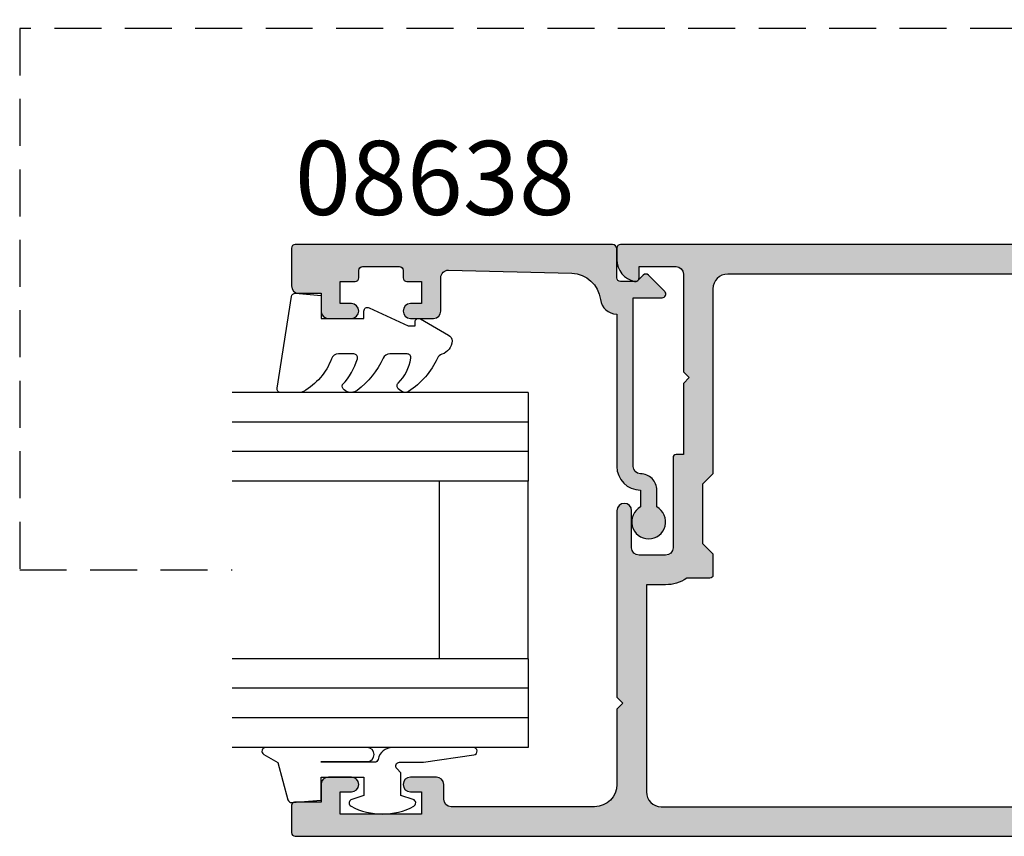
# Model space of a CAD drawing. Units: millimetres. Extents: x 0 to 356, y 0 to 484.
# Drawn here: x 189 to 256, y 223 to 278 of the extents above; entities that cross this region are included whole.
import ezdxf
from ezdxf.enums import TextEntityAlignment as Align

# ---------------------------------------------------------------- set-up
doc = ezdxf.new("R2010")
doc.units = ezdxf.units.MM
doc.header["$LTSCALE"] = 0.25
doc.linetypes.add('DASHED', pattern=[19.049999999999997, 12.7, -6.349999999999998])
for name, color, linetype in [('08638$0$APL Hatch', 253, 'Continuous'), ('08638$0$APL Joinery', 2, 'Continuous'), ('08900$0$APL Hatch', 253, 'Continuous'), ('08900$0$APL Joinery', 2, 'Continuous'), ('9010312r$0$APL Joinery', 2, 'Continuous'), ('APL Joinery', 2, 'Continuous'), ('APL Notes', 7, 'Continuous')]:
    doc.layers.add(name, color=color, linetype=linetype)
doc.styles.add('Arial-Bold', font='arialbd.ttf')

# ---------------------------------------------------------------- blocks, each defined once
blk = doc.blocks.new('08900')
at = {"layer": '08900$0$APL Hatch'}
h = blk.add_hatch(color=256, dxfattribs=at)
edge = h.paths.add_edge_path()
edge.add_line((-63.37210420376839, -32.82970858010596), (-54.71899131635268, -31.7480694691784))
edge.add_arc((-54.74999999999999, -31.49999999999999), 0.2499999999999912, 277.1250163489033, 359.9999999999984)
edge.add_line((-54.50000000000001, -31.5), (-54.5, -20.39999999999964))
edge.add_line((-54.5, -20.39999999999964), (-54.0999999999999, -20))
edge.add_line((-54.0999999999999, -20), (-54.5, -19.59999999999945))
edge.add_line((-54.5, -19.59999999999945), (-54.5, -18.59999999999991))
edge.add_line((-54.5, -18.59999999999991), (-54.0999999999999, -18.20000000000027))
edge.add_line((-54.0999999999999, -18.20000000000027), (-54.5, -17.79999999999972))
edge.add_line((-54.5, -17.79999999999972), (-54.5, -8.5))
edge.add_arc((-54.74999999999994, -8.500000000000309), 0.2499999999999432, 7.08373e-11, 82.87498365115935)
edge.add_line((-54.71899131635291, -8.251930530821914), (-63.37210420376839, -7.170291419894019))
edge.add_arc((-63.00000000000046, -4.193457789753054), 3.000000000000001, 180.0000000000002, 262.8749836510922, ccw=False)
edge.add_line((-66.00000000000045, -4.193457789753062), (-66.00000000000045, -2.999999999999998))
edge.add_arc((-63.00000000000046, -2.999999999999999), 3, 90, 180, ccw=False)
edge.add_line((-63.00000000000046, 0), (-0.25, 0))
edge.add_arc((-0.25, -0.25), 0.25, 0, 90, ccw=False)
edge.add_line((0, -0.25), (0, -1.025255128608478))
edge.add_arc((-1.499999999999818, -1.025255128608547), 1.499999999999818, -78.46304096719189, 2.6716406864579767e-12, ccw=False)
edge.add_arc((-1.250000000000001, -2.24999999999999), 0.2499999999999981, 180.0000000000023, 281.53695903280556, ccw=False)
edge.add_line((-1.5, -2.25), (-1.5, -1.5))
edge.add_line((-1.5, -1.5), (-4, -1.5))
edge.add_arc((-4, -2), 0.5, 90, 180)
edge.add_line((-4.5, -2), (-4.5, -8.599999999999454))
edge.add_line((-4.5, -8.599999999999454), (-4.90000000000009, -9))
edge.add_line((-4.90000000000009, -9), (-4.5, -9.399999999999636))
edge.add_line((-4.5, -9.399999999999636), (-4.5, -14.19999999999982))
edge.add_line((-4.5, -14.19999999999982), (-4.000000000000198, -14.19999999999982))
edge.add_arc((-4.000000000000195, -14.39999999999982), 0.1999999999999993, -3.126388037344441e-12, 90.00000000000068, ccw=False)
edge.add_line((-3.800000000000196, -14.39999999999983), (-3.800000000000636, -20.5))
edge.add_arc((-3.300000000000636, -20.5), 0.5, 180, 270)
edge.add_line((-3.300000000000636, -21), (-1.500000000000454, -21))
edge.add_arc((-1.500000000000454, -20.5), 0.5, 270, 360)
edge.add_line((-1.000000000000454, -20.5), (-1.000000000000454, -18))
edge.add_arc((-0.5000000000002272, -18), 0.5000000000002272, 0, 180, ccw=False)
edge.add_line((0, -18), (0, -30.60000000000036))
edge.add_line((0, -30.60000000000036), (-0.400000000000091, -31))
edge.add_line((-0.400000000000091, -31), (0, -31.39999999999965))
edge.add_line((0, -31.39999999999965), (0, -36.50000000000001))
edge.add_arc((1.5, -36.50000000000001), 1.5, 180, 270)
edge.add_line((1.5, -38.00000000000001), (11.19999999999982, -38.00000000000001))
edge.add_arc((11.19999999999982, -37.50000000000001), 0.5, 270, 360)
edge.add_line((11.69999999999982, -37.50000000000001), (11.69999999999982, -36.50000000000001))
edge.add_arc((12.19999999999982, -36.50000000000001), 0.5, 90, 180, ccw=False)
edge.add_line((12.19999999999982, -36.00000000000001), (13.94999999999982, -36.00000000000001))
edge.add_arc((13.94999999999982, -36.50000000000001), 0.5, -90, 90, ccw=False)
edge.add_line((13.94999999999982, -37.00000000000001), (13.19999999999982, -37.00000000000001))
edge.add_line((13.19999999999982, -37.00000000000001), (13.19999999999982, -38.50000000000001))
edge.add_line((13.19999999999982, -38.50000000000001), (18.69999999999982, -38.50000000000001))
edge.add_line((18.69999999999982, -38.50000000000001), (18.69999999999982, -37.00000000000001))
edge.add_line((18.69999999999982, -37.00000000000001), (17.94999999999982, -37.00000000000001))
edge.add_arc((17.94999999999982, -36.50000000000001), 0.5, 90, 270, ccw=False)
edge.add_line((17.94999999999982, -36.00000000000001), (19.5, -36.00000000000001))
edge.add_arc((19.5, -36.50000000000001), 0.5, 0, 90, ccw=False)
edge.add_line((20, -36.50000000000001), (20, -37.69999999999983))
edge.add_line((20, -37.69999999999983), (21.79999999999973, -37.69999999999966))
edge.add_arc((21.79999999999985, -37.8999999999998), 0.2000000000001449, 4.4792614062316716e-11, 90.00000000003672, ccw=False)
edge.add_line((22, -37.89999999999964), (22, -39.75000000000001))
edge.add_arc((21.75, -39.75), 0.2499999999999964, 269.9999999999992, 359.99999999999835, ccw=False)
edge.add_line((21.75, -40), (-63.00000000000046, -40))
edge.add_arc((-63.00000000000046, -37), 3, 180.0000000000002, 270.0000000000001, ccw=False)
edge.add_line((-66.00000000000045, -37.00000000000001), (-66.00000000000045, -35.80654221024694))
edge.add_arc((-63.00000000000046, -35.80654221024693), 3, 97.12501634890782, 180.0000000000002, ccw=False)
edge = h.paths.add_edge_path(flags=16)
edge.add_line((-63.12103473458947, -34.81388933353324), (-54.47092184717413, -33.73262522260572))
edge.add_arc((-54.74999999999997, -31.50000000000001), 2.249999999999976, 277.1250163489051, 359.9999999999988)
edge.add_line((-52.5, -31.50000000000006), (-52.5, -20.4799999999995))
edge.add_line((-52.5, -20.4799999999995), (-52.1614213562373, -20.14142135623739))
edge.add_arc((-52.30284271247453, -20), 0.2000000000000021, 314.9999999999677, 404.9999999999683)
edge.add_line((-52.16142135623714, -19.85857864376277), (-52.5, -19.5199999999993))
edge.add_line((-52.5, -19.5199999999993), (-52.5, -18.67999999999976))
edge.add_line((-52.5, -18.67999999999976), (-52.1614213562373, -18.34142135623766))
edge.add_arc((-52.30284271247453, -18.20000000000027), 0.1999999999999996, 314.9999999999683, 404.999999999969)
edge.add_line((-52.16142135623714, -18.05857864376304), (-52.5, -17.71999999999958))
edge.add_line((-52.5, -17.71999999999958), (-52.5, -8.500000000000357))
edge.add_arc((-54.75000000000021, -8.500000000000544), 2.250000000000206, 4.7496e-12, 82.87498365109342)
edge.add_line((-54.47092184717428, -6.267374777394606), (-63.1210347345895, -5.186110666466745))
edge.add_arc((-62.99700000000019, -4.193832789753085), 1.000000000000005, 180.0000000000002, 262.87498365109207, ccw=False)
edge.add_line((-63.99700000000019, -4.193832789753089), (-63.9970000000002, -3))
edge.add_arc((-62.9970000000002, -3), 1, 90, 180, ccw=False)
edge.add_line((-62.9970000000002, -2), (-7.497000000000191, -2))
edge.add_arc((-7.497000000000191, -3), 1, 0, 90, ccw=False)
edge.add_line((-6.497000000000191, -3), (-6.497000000000191, -15.5))
edge.add_line((-6.497000000000191, -15.5), (-5.797000000000371, -16.19999999999982))
edge.add_line((-5.797000000000371, -16.19999999999982), (-5.797000000000371, -20.19999999999982))
edge.add_line((-5.797000000000371, -20.19999999999982), (-6.497000000000191, -20.89999999999964))
edge.add_line((-6.497000000000191, -20.89999999999964), (-6.497000000000191, -22.35499999999943))
edge.add_arc((-6.297000000000194, -22.35499999999943), 0.1999999999999975, 180.000000000001, 269.9999999999878)
edge.add_line((-6.297000000000236, -22.55499999999942), (-4.720718722220745, -22.55499999999978))
edge.add_arc((-3.297000000000344, -20.50000000000002), 2.499999999999985, 235.285505475642, 269.9999999999993)
edge.add_line((-3.297000000000373, -23), (-1.997000000000191, -23))
edge.add_line((-1.997000000000191, -23), (-1.997000000000191, -37.00000000000001))
edge.add_arc((-2.997000000000191, -37.00000000000001), 1, -90, 0, ccw=False)
edge.add_line((-2.997000000000191, -38.00000000000001), (-62.99700000000064, -38.00000000000001))
edge.add_arc((-62.99700000000064, -37.00000000000001), 1, 179.9999999999785, 270, ccw=False)
edge.add_line((-63.99700000000064, -36.99999999999963), (-63.9970000000002, -35.80616721024653))
edge.add_arc((-62.9970000000002, -35.80616721024691), 1, 97.12501634890549, 179.9999999999785, ccw=False)
at = {"layer": '08900$0$APL Joinery', "linetype": 'Continuous'}
for points in [[(-63.37210420376839, -32.82970858010596), (-54.71899131635268, -31.7480694691784, 0.3782424518881047), (-54.50000000000001, -31.5), (-54.5, -20.39999999999964), (-54.0999999999999, -20), (-54.5, -19.59999999999945), (-54.5, -18.59999999999991), (-54.0999999999999, -18.20000000000027), (-54.5, -17.79999999999972), (-54.5, -8.5, 0.3782424518880794), (-54.71899131635291, -8.251930530821914), (-63.37210420376839, -7.170291419894019, -0.3782424518880969), (-66.00000000000045, -4.193457789753062), (-66.00000000000045, -2.999999999999998, -0.4142135623730951), (-63.00000000000046, 0), (-0.25, 0, -0.4142135623730951), (0, -0.25), (0, -1.025255128608478, -0.3563939586926501), (-1.200000000000044, -2.494948974278314, -0.4744978678080149), (-1.5, -2.25), (-1.5, -1.5), (-4, -1.5, 0.4142135623730951), (-4.5, -2), (-4.5, -8.599999999999454), (-4.90000000000009, -9), (-4.5, -9.399999999999636), (-4.5, -14.19999999999982), (-4.000000000000198, -14.19999999999982, -0.4142135623731159), (-3.800000000000196, -14.39999999999983), (-3.800000000000636, -20.5, 0.4142135623730951), (-3.300000000000636, -21), (-1.500000000000454, -21, 0.4142135623730951), (-1.000000000000454, -20.5), (-1.000000000000454, -18, -0.9999999999999998), (0, -18), (0, -30.60000000000036), (-0.400000000000091, -31), (0, -31.39999999999965), (0, -36.50000000000001, 0.4142135623730951), (1.5, -38.00000000000001), (11.19999999999982, -38.00000000000001, 0.4142135623730951), (11.69999999999982, -37.50000000000001), (11.69999999999982, -36.50000000000001, -0.4142135623730951), (12.19999999999982, -36.00000000000001), (13.94999999999982, -36.00000000000001, -0.9999999999999998), (13.94999999999982, -37.00000000000001), (13.19999999999982, -37.00000000000001), (13.19999999999982, -38.50000000000001), (18.69999999999982, -38.50000000000001), (18.69999999999982, -37.00000000000001), (17.94999999999982, -37.00000000000001, -0.9999999999999998), (17.94999999999982, -36.00000000000001), (19.5, -36.00000000000001, -0.4142135623730951), (20, -36.50000000000001), (20, -37.69999999999983), (21.79999999999973, -37.69999999999966, -0.4142135623730533), (22, -37.89999999999964), (22, -39.75000000000001, -0.4142135623730951), (21.75, -40), (-63.00000000000046, -40, -0.4142135623730951), (-66.00000000000045, -37.00000000000001), (-66.00000000000045, -35.80654221024694, -0.3782424518880978)], [(-63.12103473458947, -34.81388933353324), (-54.47092184717413, -33.73262522260572, 0.3782424518881049), (-52.5, -31.50000000000006), (-52.5, -20.4799999999995), (-52.1614213562373, -20.14142135623739, 0.4142135623730951), (-52.16142135623714, -19.85857864376277), (-52.5, -19.5199999999993), (-52.5, -18.67999999999976), (-52.1614213562373, -18.34142135623766, 0.4142135623730951), (-52.16142135623714, -18.05857864376304), (-52.5, -17.71999999999958), (-52.5, -8.500000000000357, 0.3782424518880797), (-54.47092184717428, -6.267374777394606), (-63.1210347345895, -5.186110666466745, -0.3782424518880969), (-63.99700000000019, -4.193832789753089), (-63.9970000000002, -3, -0.4142135623730951), (-62.9970000000002, -2), (-7.497000000000191, -2, -0.4142135623730951), (-6.497000000000191, -3), (-6.497000000000191, -15.5), (-5.797000000000371, -16.19999999999982), (-5.797000000000371, -20.19999999999982), (-6.497000000000191, -20.89999999999964), (-6.497000000000191, -22.35499999999943, 0.4142135623730287), (-6.297000000000236, -22.55499999999942), (-4.720718722220745, -22.55499999999978, 0.1526397006686704), (-3.297000000000373, -23), (-1.997000000000191, -23), (-1.997000000000191, -37.00000000000001, -0.4142135623730951), (-2.997000000000191, -38.00000000000001), (-62.99700000000064, -38.00000000000001, -0.4142135623732055), (-63.99700000000064, -36.99999999999963), (-63.9970000000002, -35.80616721024653, -0.3782424518880017)]]:
    blk.add_lwpolyline(points, format="xyb", close=True, dxfattribs=at)
blk = doc.blocks.new('6Glass', base_point=(101.8368839708302, 399.4111348733001))
at = {"layer": 'APL Joinery', "color": 7}
for p, q in [((89.33688397083029, 412.4111348732999), (95.33688397083029, 412.4111348732999)), ((89.33688397083029, 412.4111348732999), (89.33688397083029, 392.4111348733)), ((95.33688397083029, 412.4111348732999), (95.33688397083029, 392.4111348733))]:
    blk.add_line(p, q, dxfattribs=at)
at = {"layer": 'APL Joinery', "color": 8}
for p, q in [((91.33688397083029, 412.4111348732999), (91.33688397083029, 392.4111348733)), ((93.33688397083029, 412.4111348732999), (93.33688397083029, 392.4111348733))]:
    blk.add_line(p, q, dxfattribs=at)
blk = doc.blocks.new('08638')
at = {"layer": '08638$0$APL Hatch'}
h = blk.add_hatch(color=256, dxfattribs=at)
edge = h.paths.add_edge_path()
edge.add_arc((15.00000000000006, -1.59999999999968), 0.5, 0, 90)
edge.add_line((15.00000000000006, -1.099999999999681), (3.600000000000136, -1.099999999999454))
edge.add_line((3.600000000000136, -1.099999999999454), (3.600000000000136, -3.057106781193509))
edge.add_arc((3.349999999999969, -3.057106781193508), 0.2500000000001674, 225.0000000000089, 359.9999999999997, ccw=False)
edge.add_line((3.173223304703241, -3.23388347649029), (2.073223304705151, -2.133883476491404))
edge.add_arc((2.25, -1.957106781194737), 0.2499999999987568, 135.0000000002947, 225.0000000002947, ccw=False)
edge.add_line((2.073223304703333, -1.780330085899889), (2.5, -1.353553390603223))
edge.add_line((2.5, -1.353553390603223), (2.500000000000226, -0.25))
edge.add_arc((2.250000000000227, -0.2500000000002271), 0.2499999999999996, 5.20593e-11, 90.00000000005213)
edge.add_line((2.25, -2.274e-13), (0.2878679656438967, 0))
edge.add_arc((0.2878679656439906, 0.2878679656439906), 0.2878679656439906, 179.9999999999846, 269.99999999998136, ccw=False)
edge.add_line((0, 0.2878679656440681), (-2.274e-13, 21.75))
edge.add_arc((0.2499999999997726, 21.75), 0.25, 90, 180, ccw=False)
edge.add_line((0.2499999999997726, 22), (2.799999999999954, 22))
edge.add_arc((2.800000000000067, 21.50000000000011), 0.4999999999998864, 1.3017142919125035e-11, 90.00000000001302, ccw=False)
edge.add_line((3.299999999999953, 21.50000000000023), (3.299999999999953, 20.00000000000011))
edge.add_line((3.299999999999953, 20.00000000000011), (4.5, 19.99999999999988))
edge.add_arc((4.5, 19.49999999999988), 0.5, 0, 90, ccw=False)
edge.add_line((5, 19.49999999999988), (5, 17.94999999999993))
edge.add_arc((4.5, 17.94999999999993), 0.5, -180, 0, ccw=False)
edge.add_line((4, 17.94999999999993), (4, 18.70000000000004))
edge.add_line((4, 18.70000000000004), (2.500000000000226, 18.70000000000004))
edge.add_line((2.500000000000226, 18.70000000000004), (2.5, 17.69999999999981))
edge.add_arc((2.250000000000005, 17.69999999999981), 0.2499999999999947, 269.99999999999875, 359.99999999999835, ccw=False)
edge.add_line((2.25, 17.44999999999982), (1.749999999999771, 17.44999999999982))
edge.add_arc((1.749999999999771, 17.19999999999982), 0.25, 90, 180)
edge.add_line((1.499999999999771, 17.19999999999982), (1.499999999999715, 14.69999999999993))
edge.add_arc((1.749999999999826, 14.69999999999993), 0.250000000000111, 180.0000000000004, 269.9999999999876)
edge.add_line((1.749999999999771, 14.44999999999982), (2.25, 14.44999999999993))
edge.add_arc((2.25, 14.19999999999993), 0.25, 0, 90, ccw=False)
edge.add_line((2.5, 14.19999999999993), (2.5, 13.20000000000004))
edge.add_line((2.5, 13.20000000000004), (4, 13.19999999999993))
edge.add_line((4, 13.19999999999993), (4, 13.94999999999993))
edge.add_arc((4.5, 13.95000000000004), 0.5, 1.3017142919125035e-11, 180.0000000000133, ccw=False)
edge.add_line((5, 13.95000000000016), (5.000000000000226, 12.40000000000009))
edge.add_arc((4.500000000000226, 12.40000000000009), 0.5, -90, 0, ccw=False)
edge.add_line((4.500000000000226, 11.90000000000009), (2.240058386999406, 11.89999999999986))
edge.add_arc((2.240058386999247, 11.39999999999987), 0.4999999999999894, 89.9999999999818, 181.4465556865564)
edge.add_line((1.74021773330105, 11.38737776127027), (1.950769923104015, 3.049511045081086))
edge.add_arc((3.950132537897015, 3.100000000000209), 2.000000000000181, 181.446555686577, 263.5148335461281)
edge.add_arc((3.600000000000092, 0.019836496887641), 1.099999999999952, -2.6147972675971687e-12, 83.51483354612338, ccw=False)
edge.add_line((4.700000000000044, 0.0198364968875922), (4.700000000000044, 4.547e-13))
edge.add_line((4.700000000000044, 4.547e-13), (15.00000000000035, -1.137e-13))
edge.add_arc((15.00000000000019, -1.600000000000113), 1.599999999999999, 7.275957614183426e-12, 89.99999999999432, ccw=False)
edge.add_line((16.60000000000019, -1.599999999999909), (17.74004950616388, -1.599999999999883))
edge.add_arc((18.75000000000027, -2.149999999999673), 1.150000000000061, -151.42812185765882, 151.4281218577047, ccw=False)
edge.add_line((17.74004950616432, -2.700000000000271), (16.59999999999959, -2.700000000000044))
edge.add_arc((16.59999999999991, -1.600000000000191), 1.099999999999853, 179.9999999999734, 269.999999999983, ccw=False)
at = {"layer": '08638$0$APL Joinery', "linetype": 'Continuous'}
blk.add_lwpolyline([(15.50000000000006, -1.59999999999968, 0.4142135623730951), (15.00000000000006, -1.099999999999681), (3.600000000000136, -1.099999999999454), (3.600000000000136, -3.057106781193509, -0.6681786379192403), (3.173223304703241, -3.23388347649029), (2.073223304705151, -2.133883476491404, -0.4142135623730951), (2.073223304703333, -1.780330085899889), (2.5, -1.353553390603223), (2.500000000000226, -0.25, 0.4142135623730951), (2.25, -2.274e-13), (0.2878679656438968, 0, -0.4142135623730784), (0, 0.2878679656440681), (-2.274e-13, 21.75, -0.4142135623730951), (0.2499999999997726, 22), (2.799999999999954, 22, -0.4142135623730951), (3.299999999999953, 21.50000000000023), (3.299999999999953, 20.00000000000011), (4.5, 19.99999999999988, -0.4142135623730951), (5, 19.49999999999988), (5, 17.94999999999993, -0.9999999999999998), (4, 17.94999999999993), (4, 18.70000000000004), (2.500000000000226, 18.70000000000004), (2.5, 17.69999999999981, -0.4142135623730951), (2.25, 17.44999999999982), (1.749999999999771, 17.44999999999982, 0.4142135623730951), (1.499999999999771, 17.19999999999982), (1.499999999999715, 14.69999999999993, 0.4142135623730284), (1.749999999999771, 14.44999999999982), (2.25, 14.44999999999993, -0.4142135623730951), (2.5, 14.19999999999993), (2.5, 13.20000000000004), (4, 13.19999999999993), (4, 13.94999999999993, -0.9999999999999998), (5, 13.95000000000016), (5.000000000000226, 12.40000000000009, -0.4142135623730951), (4.500000000000226, 11.90000000000009), (2.240058386999406, 11.89999999999986, 0.4216277665658038), (1.74021773330105, 11.38737776127027), (1.950769923104015, 3.049511045081086, 0.3742242816206591), (3.724240577963563, 1.112797739927483, -0.3814371313442928), (4.700000000000044, 0.0198364968875922), (4.700000000000044, 4.547e-13), (15.00000000000035, -1.137e-13, -0.4142135623730283), (16.60000000000019, -1.599999999999909), (17.74004950616388, -1.599999999999883, -3.927182716064488), (17.74004950616432, -2.700000000000271), (16.59999999999959, -2.700000000000044, -0.4142135623731446)], format="xyb", close=True, dxfattribs=at)
blk = doc.blocks.new('9010312r', base_point=(399.4634067278245, 339.4121540145172))
at = {"layer": '9010312r$0$APL Joinery', "color": 252, "linetype": 'Continuous', "flags": 128}
blk.add_lwpolyline([(395.7634067278242, 336.2999919725366), (395.7634067278242, 343.1621540145172, -0.7673269879789621), (396.2299130787703, 343.2871540145172), (396.7850145808851, 342.3256900094965), (399.2931562636775, 341.6536354710895, -0.3626955242591878), (399.4775957926651, 341.3914870691883), (399.3134067278246, 339.4121540145172), (397.7634067278242, 339.4121540145172), (397.7634067278242, 336.5121540145171), (399.0135696498364, 336.5121540145171), (399.2752560951169, 337.3376963843301, -0.6640183420487276), (399.7341578851304, 337.3798010733406, -0.250000000000001), (399.7341578851305, 333.1445069556935, -0.6640183420487097), (399.2752560951172, 333.1866116447042), (399.0135696498364, 334.0121540145172), (397.4635696498362, 334.0121540145172), (397.1898787608678, 334.2858449034854, 0.6681785464135807), (396.7631020655712, 334.1090682714504), (396.7631016544432, 332.4843569389277), (396.2607415896308, 329.0715154000631, -0.9294717386060575), (395.7634067278242, 329.1079223518048), (395.7634067278242, 334.5749919747145, -0.3563939586926081), (396.5634067278242, 335.5547878718279, 0.3563939586925715), (396.7634067278242, 335.7997368461061), (396.7634067278242, 339.3871540145172, 0.9999999999999998), (396.7134067278242, 339.3871540145172), (396.7134067278242, 336.2999919725366, -0.9999999999999998), (395.7634067321799, 336.2999919725366)], format="xyb", dxfattribs=at)
blk = doc.blocks.new('9010250l')
at = {"layer": 'APL Joinery', "color": 252, "linetype": 'Continuous', "flags": 128}
blk.add_lwpolyline([(6.44703759769132, -5.223814239082556, 0.4340964952257526), (6.082059843849576, -5.209309034231907, -0.1536145893906839), (4.392218231910361, -6.077348325469158, -0.4648333009751577), (4.099999995644225, -5.830938868413284), (4.099999995644225, -4.651571529013863, -0.2915390373815183), (4.388800495363283, -4.198366530055267, 0.122912838877769), (6.562729700677009, -2.437914397185934, 0.3152263475814818), (6.589934938151798, -1.655903577981959), (6.531087620156512, -1.565286654786489, 0.3630140704661038), (6.163200698857012, -1.45213248458775, -0.1219902707494916), (4.419208430897242, -2.458282191302045, -0.4989702342470917), (4.099999995644225, -2.218052733304404), (4.099999995644338, -1.172807613642929, -0.3136800272017972), (4.426224443366352, -0.7039770926329397, 0.1785411124350255), (6.636586807422758, 1.189434005323064, 0.1279718777770435), (6.699999995644247, 1.433138653988335), (6.699999995644247, 2.726869383082615, 0.4607623830565048), (6.411090109705127, 2.973822862054261), (0.2110901140605677, 1.99695347897159, 0.3941429072290372), (0.0009513254767768, 1.728211064312985), (0.1521502017843375, -1.99e-13), (1.699999995644246, -1.99e-13), (1.699999995644246, -2.900000000000288), (1.199999995644247, -2.900000000000288, 0.5486826681767418), (0.9734438043265214, -3.255699064213771), (2.199999995644247, -5.884709086297931), (2.199999995644247, -6.364392571535034), (1.936602536022974, -6.364392571535034, 0.5773502691896264), (1.731698725455131, -6.719296382103009), (2.825833020563948, -8.614392571535033, 0.2487009021145858), (3.222789489242926, -8.863090825037556, 0.3109226116934106), (4.122894280104048, -8.173236848605242, -0.2088596723963019), (4.388553045802765, -7.873849532333892, 0.1426663047989766), (6.6296988457712, -5.921497873062121, 0.3321417186747404), (6.592250122233564, -5.392085433604804)], format="xyb", close=True, dxfattribs=at)
blk = doc.blocks.new('08638 bead')
at = {"layer": 'APL Joinery', "color": 7, "ltscale": 3}
for p, q in [((0, 6), (0, -6)), ((6, 6), (6, -6))]:
    blk.add_line(p, q, dxfattribs=at)
at = {"layer": 'APL Joinery', "ltscale": 3, "xscale": -1}
for name, p, rotation in [('9010312r', (14.00000000000085, 15.69999999999919), 269.9999999999959), ('08638', (-6.000000000000453, -21.99983707798913), 270)]:
    blk.add_blockref(name, p, dxfattribs=dict(at, rotation=rotation))
at = {"layer": 'APL Joinery', "ltscale": 3, "extrusion": (0, 0, -1), "xscale": -1, "zscale": -1, "rotation": 270}
for p in [(-12.99999999999977, 18.49999999999994), (-12.99999999999988, 0.4999999999999433)]:
    blk.add_blockref('6Glass', p, dxfattribs=at)
at = {"layer": 'APL Joinery', "color": 7, "ltscale": 3, "xscale": -1, "rotation": 270}
blk.add_blockref('9010250l', (14, -18.69983707798766), dxfattribs=at)

msp = doc.modelspace()

# ---------------------------------------------------------------- linework, layer by layer
at = {"layer": 'APL Joinery', "color": 0, "linetype": 'DASHED'}
msp.add_lwpolyline([(336.2000000000027, 451.9999999999988), (349.3000000000037, 451.9999999999988), (349.3000000000037, 312.7353888483056), (285.2000000000026, 312.7353888483056), (285.2000000000026, 277.5982866580059), (189.1911133516917, 277.5982866580059), (189.1911133516917, 241.0000000000011), (203.5673697601934, 241.0000000000011)], dxfattribs=at)

# ---------------------------------------------------------------- block references
at = {"layer": 'APL Joinery', "rotation": 180}
msp.add_blockref('08638 bead', (223.5673697601946, 241.0000000000011), dxfattribs=at)
at = {"layer": 'APL Joinery', "xscale": -1}
msp.add_blockref('08900', (229.5673697601936, 263.0000000000022), dxfattribs=at)

# ---------------------------------------------------------------- texts
at = {"layer": 'APL Notes', "style": 'Arial-Bold'}
msp.add_text('08638', height=5, dxfattribs=at).set_placement((217.2616989182828, 264.9998370823454), align=Align.CENTER)

doc.saveas('drawing.dxf')
